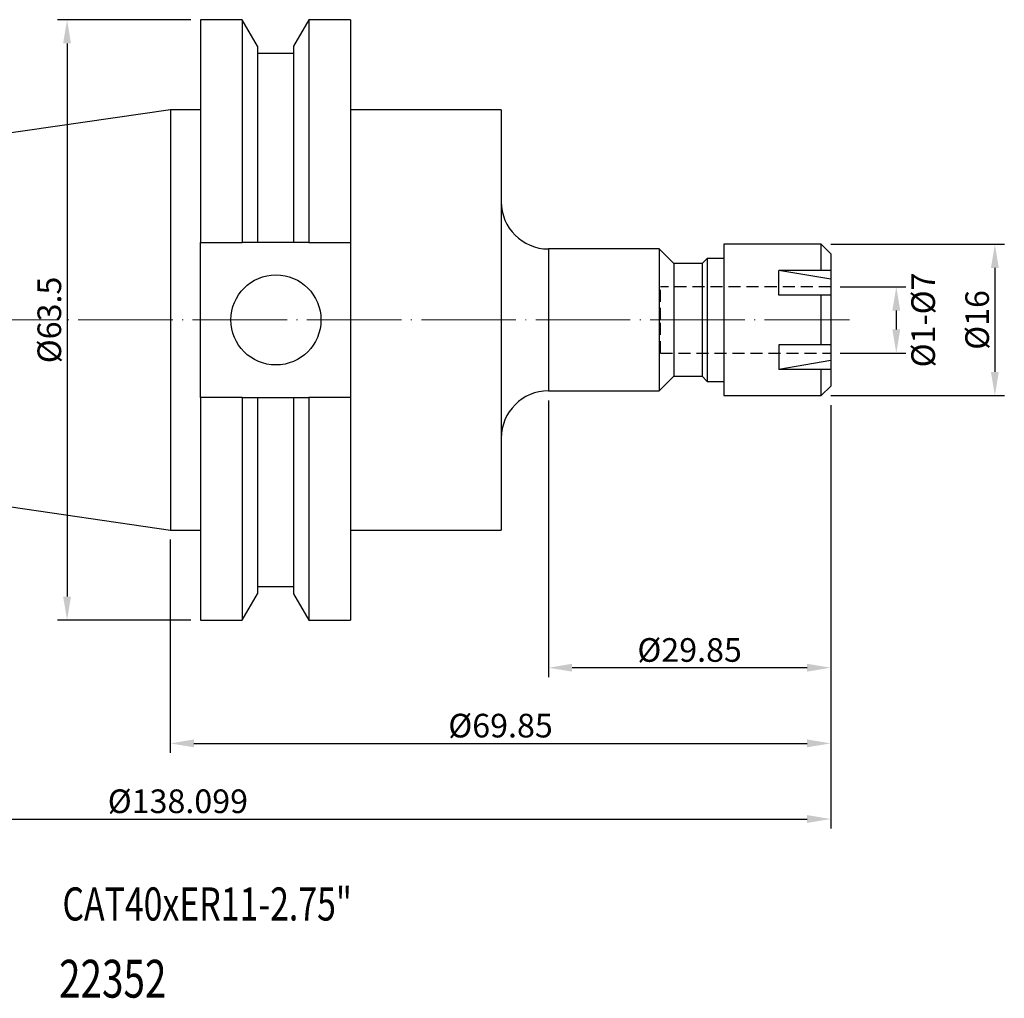
# Model space of a CAD drawing. Units: millimetres. Extents: x 64 to 222, y 68 to 173.
# Drawn here: x 118 to 222, y 69 to 173 of the extents above; entities that cross this region are included whole.
import ezdxf

# ---------------------------------------------------------------- set-up
doc = ezdxf.new("R2010")
doc.units = ezdxf.units.MM
doc.header["$PDSIZE"] = -1
doc.linetypes.add('CENTERJ', pattern=[12, 10, -1, 0, -1])
doc.linetypes.add('HIDDEN', pattern=[1.905, 1.27, -0.635])
doc.layers.get('DEFPOINTS').update_dxf_attribs({"lineweight": 18})
for name, color, linetype, lineweight in [('圖層2', 2, 'Continuous', 35), ('圖層3', 3, 'HIDDEN', 25), ('圖層4', 4, 'Continuous', 18), ('圖層5', 6, 'CENTERJ', 18)]:
    doc.layers.add(name, color=color, linetype=linetype, lineweight=lineweight)
doc.styles.add('CNS', font='romans.shx', dxfattribs={"width": 0.75, "bigfont": 'chineset.shx'})
doc.dimstyles.get("Standard").update_dxf_attribs({"dimtxt": 0.18, "dimasz": 0.18, "dimexe": 0.18, "dimexo": 0.0625, "dimgap": 0.09, "dimtad": 0, "dimtih": 1, "dimtoh": 1, "dimdec": 4, "dimzin": 0, "dimdsep": 46, "dimtxsty": 'Standard', "dimcen": 0.09, "dimadec": 0, "dimazin": 0, "dimtfac": 1, "dimtdec": 4, "dimtofl": 0, "dimtmove": 0, "dimatfit": 3, "dimfxl": 1, "dimtolj": 1, "dimtzin": 0, "dimarcsym": 0})

# ---------------------------------------------------------------- blocks, each defined once
blk = doc.blocks.new('*D3')
at = {"layer": 'DEFPOINTS', "color": 0}
for p in [(204.08, 144.41), (204.08, 137.41), (211.02, 137.41)]:
    blk.add_point(p, dxfattribs=at)
at = {"layer": '圖層4', "lineweight": -2}
for p, q in [((205.08, 144.41), (212.02, 144.41)), ((211.02, 141.91), (211.02, 139.91)), ((205.08, 137.41), (212.02, 137.41))]:
    blk.add_line(p, q, dxfattribs=at)
at = {"layer": '圖層4'}
for points in [[(211.44, 141.91), (210.6, 141.91), (211.02, 144.41)], [(210.6, 139.91), (211.44, 139.91), (211.02, 137.41)]]:
    blk.add_solid(points, dxfattribs=at)
at = {"layer": '圖層4', "color": 3, "lineweight": -3, "insert": (213.86, 140.91), "char_height": 2.5, "attachment_point": 5, "rotation": 90, "style": 'CNS'}
blk.add_mtext('%%C1-\\A1;%%C7', dxfattribs=at)
blk = doc.blocks.new('*D4')
at = {"layer": 'DEFPOINTS', "color": 0, "transparency": 16777216}
for p in [(203.08, 148.91), (203.08, 132.91), (221.45, 132.91)]:
    blk.add_point(p, dxfattribs=at)
at = {"layer": '圖層4', "lineweight": -2, "transparency": 16777216}
for p, q in [((204.08, 148.91), (222.45, 148.91)), ((221.45, 146.41), (221.45, 135.41)), ((204.08, 132.91), (222.45, 132.91))]:
    blk.add_line(p, q, dxfattribs=at)
at = {"layer": '圖層4', "transparency": 16777216}
for points in [[(221.03, 146.41), (221.86, 146.41), (221.45, 148.91)], [(221.03, 135.41), (221.86, 135.41), (221.45, 132.91)]]:
    blk.add_solid(points, dxfattribs=at)
at = {"layer": '圖層4', "color": 3, "lineweight": -3, "transparency": 16777216, "insert": (219.57, 140.91), "char_height": 2.5, "attachment_point": 5, "rotation": 90, "style": 'CNS'}
blk.add_mtext('\\A1;%%C16', dxfattribs=at)
blk = doc.blocks.new('*D8')
at = {"layer": 'DEFPOINTS', "color": 0}
for p in [(174.23, 133.41), (204.08, 132.91), (174.23, 104.13)]:
    blk.add_point(p, dxfattribs=at)
at = {"layer": '圖層4', "lineweight": -2}
for p, q in [((174.23, 132.41), (174.23, 103.13)), ((204.08, 131.91), (204.08, 103.13)), ((201.58, 104.13), (176.73, 104.13))]:
    blk.add_line(p, q, dxfattribs=at)
at = {"layer": '圖層4'}
for points in [[(176.73, 104.55), (176.73, 103.72), (174.23, 104.13)], [(201.58, 103.72), (201.58, 104.55), (204.08, 104.13)]]:
    blk.add_solid(points, dxfattribs=at)
at = {"layer": '圖層4', "color": 3, "lineweight": -3, "insert": (189.16, 106.01), "char_height": 2.5, "attachment_point": 5, "style": 'CNS'}
blk.add_mtext('\\A1;%%C29.85', dxfattribs=at)
blk = doc.blocks.new('*D9')
at = {"layer": 'DEFPOINTS', "color": 0, "transparency": 16777216}
for p in [(204.08, 132.91), (134.23, 118.69), (204.08, 96.13)]:
    blk.add_point(p, dxfattribs=at)
at = {"layer": '圖層4', "lineweight": -2, "transparency": 16777216}
for p, q in [((204.08, 131.91), (204.08, 95.13)), ((134.23, 117.69), (134.23, 95.13)), ((136.73, 96.13), (201.58, 96.13))]:
    blk.add_line(p, q, dxfattribs=at)
at = {"layer": '圖層4', "transparency": 16777216}
for points in [[(136.73, 96.55), (136.73, 95.72), (134.23, 96.13)], [(201.58, 96.55), (201.58, 95.72), (204.08, 96.13)]]:
    blk.add_solid(points, dxfattribs=at)
at = {"layer": '圖層4', "color": 3, "lineweight": -3, "transparency": 16777216, "insert": (169.16, 98.01), "char_height": 2.5, "attachment_point": 5, "style": 'CNS'}
blk.add_mtext('\\A1;%%C69.85', dxfattribs=at)
blk = doc.blocks.new('*D10')
at = {"layer": 'DEFPOINTS', "color": 0, "transparency": 16777216}
for p in [(204.08, 132.91), (65.98, 128.64), (204.08, 88.13)]:
    blk.add_point(p, dxfattribs=at)
at = {"layer": '圖層4', "lineweight": -2, "transparency": 16777216}
for p, q in [((204.08, 131.91), (204.08, 87.13)), ((65.98, 127.64), (65.98, 87.13)), ((68.48, 88.13), (201.58, 88.13))]:
    blk.add_line(p, q, dxfattribs=at)
at = {"layer": '圖層4', "transparency": 16777216}
for points in [[(68.48, 88.55), (68.48, 87.72), (65.98, 88.13)], [(201.58, 88.55), (201.58, 87.72), (204.08, 88.13)]]:
    blk.add_solid(points, dxfattribs=at)
at = {"layer": '圖層4', "color": 3, "lineweight": -3, "transparency": 16777216, "insert": (135.03, 90.01), "char_height": 2.5, "attachment_point": 5, "style": 'CNS'}
blk.add_mtext('\\A1;%%C138.099', dxfattribs=at)
blk = doc.blocks.new('*D11')
at = {"layer": 'DEFPOINTS', "color": 0, "transparency": 16777216}
for p in [(137.41, 172.66), (123.31, 109.16), (137.41, 109.16)]:
    blk.add_point(p, dxfattribs=at)
at = {"layer": '圖層4', "lineweight": -2, "transparency": 16777216}
for p, q in [((136.41, 172.66), (122.31, 172.66)), ((123.31, 170.16), (123.31, 111.66)), ((136.41, 109.16), (122.31, 109.16))]:
    blk.add_line(p, q, dxfattribs=at)
at = {"layer": '圖層4', "transparency": 16777216}
for points in [[(122.89, 170.16), (123.72, 170.16), (123.31, 172.66)], [(122.89, 111.66), (123.72, 111.66), (123.31, 109.16)]]:
    blk.add_solid(points, dxfattribs=at)
at = {"layer": '圖層4', "color": 3, "lineweight": -3, "transparency": 16777216, "insert": (121.43, 140.91), "char_height": 2.5, "attachment_point": 5, "rotation": 90, "style": 'CNS'}
blk.add_mtext('\\A1;%%C63.5', dxfattribs=at)

msp = doc.modelspace()

# ---------------------------------------------------------------- linework, layer by layer
at = {"layer": '圖層2', "lineweight": -3}
for p, q in [((141.8396, 172.6648), (137.4064, 172.6648)), ((137.4064, 172.6648), (137.4064, 149.1063)), ((143.4495, 169.8763), (141.8396, 172.6648)), ((141.8396, 172.6648), (141.8396, 149.1063)), ((148.8833, 172.6648), (147.2733, 169.8763)), ((153.2814, 172.6648), (148.8833, 172.6648)), ((148.8833, 172.6648), (148.8833, 149.1063)), ((153.2814, 172.6648), (153.2814, 149.1063)), ((143.4495, 169.8763), (143.4495, 149.1063)), ((147.2733, 169.8763), (147.2733, 149.1063)), ((147.2733, 169.0963), (143.4495, 169.0963)), ((134.2314, 163.1398), (65.9824, 153.187)), ((137.4064, 163.1398), (134.2314, 163.1398)), ((134.2314, 163.1398), (134.2314, 118.6898)), ((169.2314, 163.1398), (153.2814, 163.1398)), ((169.2314, 163.1398), (169.2314, 118.6898)), ((137.4064, 149.1063), (141.8396, 149.1063)), ((137.4064, 132.7233), (137.4064, 149.1063)), ((147.2733, 149.1063), (143.4495, 149.1063)), ((148.8833, 149.1063), (153.2814, 149.1063)), ((153.2814, 149.1063), (153.2814, 132.7233)), ((185.9314, 148.4148), (174.2314, 148.4148)), ((174.2314, 148.4148), (174.2314, 133.4148)), ((187.4814, 146.8648), (185.9314, 148.4148)), ((185.9314, 148.4148), (185.9314, 133.4148)), ((203.0814, 148.9148), (192.7814, 148.9148)), ((192.7814, 148.9148), (192.7814, 132.9148)), ((203.0814, 146.1429), (203.0814, 148.9148)), ((204.0814, 147.9148), (203.0814, 148.9148)), ((204.0814, 147.9148), (204.0814, 133.9148)), ((190.4814, 146.8648), (187.4814, 146.8648)), ((187.4814, 146.8648), (187.4814, 134.9648)), ((191.0314, 147.4148), (190.4814, 146.8648)), ((190.4814, 146.8648), (190.4814, 134.9648)), ((192.7814, 147.4148), (191.0314, 147.4148)), ((191.0314, 147.4148), (191.0314, 134.4148)), ((198.5814, 143.5448), (198.5814, 146.1429)), ((204.0814, 145.2129), (198.5814, 146.1429)), ((204.0814, 146.1429), (198.5814, 146.1429)), ((204.0814, 143.5448), (198.5814, 143.5448)), ((203.0814, 140.9148), (203.0814, 143.5448)), ((203.0814, 138.2847), (203.0814, 140.9148)), ((198.5814, 138.2847), (198.5814, 135.6867)), ((204.0814, 138.2847), (198.5814, 138.2847)), ((204.0814, 136.6166), (198.5814, 135.6867)), ((204.0814, 135.6867), (198.5814, 135.6867)), ((203.0814, 132.9148), (203.0814, 135.6867)), ((185.9314, 133.4148), (187.4814, 134.9648)), ((187.4814, 134.9648), (190.4814, 134.9648)), ((190.4814, 134.9648), (191.0314, 134.4148)), ((191.0314, 134.4148), (192.7814, 134.4148)), ((174.2314, 133.4148), (185.9314, 133.4148)), ((203.0814, 132.9148), (204.0814, 133.9148)), ((141.8396, 132.7233), (137.4064, 132.7233)), ((137.4064, 132.7233), (137.4064, 109.1648)), ((141.8396, 132.7233), (141.8396, 109.1648)), ((143.4495, 132.7233), (143.4495, 111.9533)), ((143.4495, 132.7233), (147.2733, 132.7233)), ((147.2733, 132.7233), (147.2733, 111.9533)), ((148.8833, 132.7233), (148.8833, 109.1648)), ((153.2814, 132.7233), (148.8833, 132.7233)), ((153.2814, 132.7233), (153.2814, 109.1648)), ((192.7814, 132.9148), (203.0814, 132.9148)), ((65.9824, 128.6426), (134.2314, 118.6898)), ((134.2314, 118.6898), (137.4064, 118.6898)), ((153.2814, 118.6898), (169.2314, 118.6898)), ((143.4495, 112.7333), (147.2733, 112.7333)), ((141.8396, 109.1648), (143.4495, 111.9533)), ((147.2733, 111.9533), (148.8833, 109.1648)), ((137.4064, 109.1648), (141.8396, 109.1648)), ((148.8833, 109.1648), (153.2814, 109.1648))]:
    msp.add_line(p, q, dxfattribs=at)
msp.add_circle((145.4014, 140.9148), 4.7625, dxfattribs=at)
for centre, start, end in [((174.2314, 153.4148), 180, 270), ((174.2314, 128.4148), 90, 180)]:
    msp.add_arc(centre, 5, start, end, dxfattribs=at)
for points in [[(143.4495, 149.1063), (142.9144, 149.1063), (142.3777, 149.1063), (141.8396, 149.1063)], [(148.8833, 149.1063), (148.3452, 149.1063), (147.8084, 149.1063), (147.2733, 149.1063)], [(141.8396, 132.7233), (142.3777, 132.7233), (142.9144, 132.7233), (143.4495, 132.7233)], [(147.2733, 132.7233), (147.8084, 132.7233), (148.3452, 132.7233), (148.8833, 132.7233)]]:
    msp.add_open_spline(points, degree=3, dxfattribs=at)
at = {"layer": '圖層3', "lineweight": -3}
for p, q in [((186.0814, 140.9148), (186.0814, 144.4148)), ((204.0814, 144.4148), (186.0814, 144.4148)), ((186.0814, 137.4148), (186.0814, 140.9148)), ((186.0814, 137.4148), (204.0814, 137.4148))]:
    msp.add_line(p, q, dxfattribs=at)
at = {"layer": '圖層5'}
msp.add_line((63.9824, 140.9148), (206.0814, 140.9148), dxfattribs=at)

# ---------------------------------------------------------------- texts
at = {"layer": '圖層2', "lineweight": -3, "style": 'CNS', "width": 0.75}
for s, height, p in [('CAT40xER11-2.75"', 3.5, (122.8172, 77.4)), ('22352', 4, (122.4613, 69.243))]:
    msp.add_text(s, height=height, dxfattribs=at).set_placement(p)

# ---------------------------------------------------------------- dimensions: what is measured, and where the dimension line sits
at = {"layer": '圖層4', "lineweight": -3}
for base, p1, p2, picture, middle in [((123.3069, 109.1648), (137.4064, 172.6648), (137.4064, 109.1648), '*D11', (121.4319, 140.9148)), ((221.4451, 132.9148), (203.0814, 148.9148), (203.0814, 132.9148), '*D4', (219.5701, 140.9148))]:
    dim = msp.add_linear_dim(base=base, p1=p1, p2=p2, angle=90, dimstyle='Standard', override={"dimtxt": 2.5, "dimasz": 2.5, "dimexe": 1, "dimexo": 1, "dimgap": 0.625, "dimtad": 1, "dimtih": 0, "dimtoh": 0, "dimdec": 3, "dimzin": 8, "dimpost": '%%C<>', "dimtxsty": 'CNS', "dimcen": 0, "dimclrd": 256, "dimclre": 256, "dimclrt": 3, "dimadec": 4, "dimazin": 2, "dimtm": 0.0005, "dimtfac": 0.6, "dimtdec": 3, "dimtmove": 2, "dimtzin": 8}, dxfattribs=at)
    dim.commit()
    dim.dimension.update_dxf_attribs({"geometry": picture, "text_midpoint": middle})
dim = msp.add_linear_dim(base=(211.0204, 137.4148), p1=(204.0814, 144.4148), p2=(204.0814, 137.4148), angle=90, text='%%C1-<>', dimstyle='Standard', override={"dimtxt": 2.5, "dimasz": 2.5, "dimexe": 1, "dimexo": 1, "dimgap": 0.625, "dimtad": 1, "dimtih": 0, "dimtoh": 0, "dimdec": 3, "dimzin": 8, "dimpost": '%%C<>', "dimtxsty": 'CNS', "dimcen": 0, "dimclrd": 256, "dimclre": 256, "dimclrt": 3, "dimadec": 4, "dimazin": 2, "dimtm": 0.0005, "dimtfac": 0.6, "dimtdec": 3, "dimtmove": 2, "dimtzin": 8}, dxfattribs=at)
dim.commit()
dim.dimension.update_dxf_attribs({"geometry": '*D3', "text_midpoint": (213.8602, 140.9148), "dimtype": 160})
dim = msp.add_linear_dim(base=(174.2314, 104.1325), p1=(204.0814, 132.9148), p2=(174.2314, 133.4148), dimstyle='Standard', override={"dimtxt": 2.5, "dimasz": 2.5, "dimexe": 1, "dimexo": 1, "dimgap": 0.625, "dimtad": 1, "dimtih": 0, "dimtoh": 0, "dimdec": 3, "dimzin": 8, "dimpost": '%%C<>', "dimtxsty": 'CNS', "dimcen": 0, "dimclrd": 256, "dimclre": 256, "dimclrt": 3, "dimadec": 4, "dimazin": 2, "dimtm": 0.0005, "dimtfac": 0.6, "dimtdec": 3, "dimtmove": 0, "dimtzin": 8}, dxfattribs=at)
dim.commit()
dim.dimension.update_dxf_attribs({"geometry": '*D8', "text_midpoint": (189.1564, 106.0075)})
for base, p1, picture, middle in [((204.0814, 88.1325), (65.9824, 128.6426), '*D10', (135.0319, 88.1325)), ((204.0814, 96.1325), (134.2314, 118.6898), '*D9', (169.1564, 96.1325))]:
    dim = msp.add_linear_dim(base=base, p1=p1, p2=(204.0814, 132.9148), dimstyle='Standard', override={"dimtxt": 2.5, "dimasz": 2.5, "dimexe": 1, "dimexo": 1, "dimgap": 0.625, "dimtad": 1, "dimtih": 0, "dimtoh": 0, "dimdec": 3, "dimzin": 8, "dimpost": '%%C<>', "dimtxsty": 'CNS', "dimcen": 0, "dimclrd": 256, "dimclre": 256, "dimclrt": 3, "dimadec": 4, "dimazin": 2, "dimtm": 0.0005, "dimtfac": 0.6, "dimtdec": 3, "dimtmove": 0, "dimtzin": 8}, dxfattribs=at)
    dim.commit()
    dim.dimension.update_dxf_attribs({"geometry": picture, "text_midpoint": middle, "dimtype": 160})

doc.saveas('drawing.dxf')
